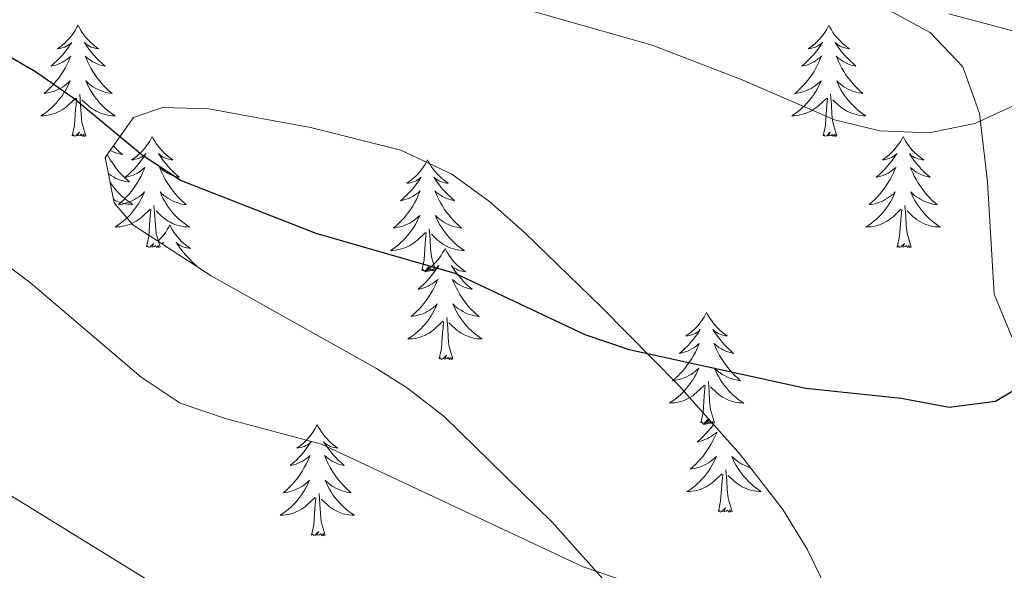
# Model space of a CAD drawing. Units: metres. Extents: x 630931 to 635442, y 4703823 to 4706878.
# Drawn here: x 633734 to 633840, y 4706120 to 4706179 of the extents above; entities that cross this region are included whole.
import ezdxf

# ---------------------------------------------------------------- set-up
doc = ezdxf.new("R2010")
doc.units = ezdxf.units.M
doc.header["$MEASUREMENT"] = 0
for name, color, linetype, lineweight in [('Level 21', 19, 'Continuous', 0), ('Level 35', 92, 'Continuous', 0), ('Level 36', 19, 'Continuous', 40), ('Level 4', 36, 'Continuous', 30), ('Level 5', 36, 'Continuous', 0), ('Level 59', 19, 'Continuous', 0)]:
    doc.layers.add(name, color=color, linetype=linetype, lineweight=lineweight)

msp = doc.modelspace()

# ---------------------------------------------------------------- linework, layer by layer
at = {"layer": 'Level 21', "color": 19, "linetype": 'Continuous', "lineweight": 0}
msp.add_polyline3d([(633833.92, 4706179.41, 706.93), (633846.93, 4706175.95, 705.56), (633852, 4706174.8, 705.3), (633856.5, 4706173.35, 705.28), (633860.32, 4706170.69, 705.05), (633865.63, 4706165.51, 704.85), (633871.01, 4706160.92, 704.65), (633875.02, 4706157.79, 704.51), (633882.72, 4706152.57, 704.28), (633900.41, 4706142.32, 704.11), (633924.44, 4706130.2, 703.94), (633935.58, 4706125.09, 703.89), (633972.17, 4706110.12, 703.43), (634004.94, 4706095.78, 703.12), (634041.06, 4706080.56, 703.2), (634052.14, 4706075.15, 703.25), (634058.18, 4706071.65, 703.22), (634062.19, 4706068.87, 703.2), (634067.38, 4706064.53, 703.17), (634072.73, 4706059.07, 703.17), (634077.8, 4706053.19, 703.21), (634085.06, 4706044.78, 703.26), (634089.85, 4706040.45, 703.26), (634096.92, 4706035.35, 703.34)], dxfattribs=at)
at = {"layer": 'Level 35', "color": 92, "linetype": 'Continuous', "lineweight": 0, "ltscale": 0.5}
for points in [[(633827.5, 4706179.81, 708.72), (633831.94, 4706177.43, 708.58), (633835.43, 4706173.74, 708.23), (633837.22, 4706168.74, 707.6), (633838.08, 4706161.42, 706.28), (633838.79, 4706149.37, 703.43), (633840.66, 4706144.88, 702.72), (633843.18, 4706141.71, 702.4), (633848.14, 4706140.54, 702.38), (633851.04, 4706144.81, 703.02), (633852.46, 4706148.22, 703.54), (633852.9, 4706153.14, 704.3), (633852.83, 4706158.18, 705.08), (633854.25, 4706161.58, 705.65), (633859.13, 4706163.6, 706.65), (633861.55, 4706162.82, 707.02), (633865.52, 4706159.88, 707.08), (633873.52, 4706153.79, 706.4), (633889.49, 4706143.45, 706.33), (633901.89, 4706135.01, 706.17), (633907.04, 4706132.26, 706.14), (633935.5, 4706120.58, 705.99), (633954.47, 4706114.11, 705.6)], [(633746.42, 4706156.78, 698.99), (633744.43, 4706159.17, 699.37), (633743.47, 4706164, 700.7), (633746.52, 4706168.3, 702.4), (633749.62, 4706169.39, 702.8), (633754.58, 4706169.23, 702.92), (633765.49, 4706167.22, 702.63), (633775.17, 4706164.79, 702.64), (633780.62, 4706162.22, 702.63), (633784.71, 4706159.27, 702.58), (633788.43, 4706155.97, 702.5), (633796.7, 4706147.97, 702.01), (633804.99, 4706139.57, 701.12), (633811.58, 4706132.13, 700.27), (633816.14, 4706126.28, 699.53), (633818.74, 4706122.04, 698.97), (633823.1, 4706113.11, 697.79), (633824.41, 4706109.13, 697.26), (633825.42, 4706104.27, 696.59), (633827.41, 4706098.42, 695.85), (633830.2, 4706094.36, 695.53), (633834.18, 4706091.04, 695.34), (633838.38, 4706089.3, 695.24), (633843.31, 4706089.51, 695.34)], [(633777.72, 4706059.03, 682.36), (633780.1, 4706062.41, 683.24), (633785.26, 4706066.48, 684.44), (633789.99, 4706067.94, 685.34), (633794.44, 4706069.93, 686.24), (633798.78, 4706074.48, 687.34), (633801.1, 4706078.83, 688.23), (633802.22, 4706082.48, 689.01), (633803.2, 4706087.24, 690.18), (633804.05, 4706094.73, 691.85), (633804.24, 4706099.65, 692.79), (633803.88, 4706104.55, 693.75), (633803.15, 4706107.95, 694.58), (633801.39, 4706112.48, 695.91), (633798.05, 4706117.51, 697.08), (633791.4, 4706124.92, 697.86), (633779.83, 4706136.25, 698.57), (633775.87, 4706139.3, 698.7), (633772.55, 4706141.38, 698.76), (633754.85, 4706151.33, 698.95), (633746.42, 4706156.78, 698.99)]]:
    msp.add_polyline3d(points, dxfattribs=at)
at = {"layer": 'Level 36', "color": 92, "linetype": 'Continuous', "lineweight": 0}
for points in [[(633740.56, 4706178.19), (633740.44, 4706177.98), (633740.29, 4706177.7), (633740.12, 4706177.43), (633739.94, 4706177.18), (633739.75, 4706176.93), (633739.54, 4706176.69), (633739.32, 4706176.47), (633739.09, 4706176.25), (633738.85, 4706176.05), (633738.6, 4706175.86), (633738.34, 4706175.68), (633738.54, 4706175.7), (633738.74, 4706175.74), (633738.94, 4706175.79), (633739.14, 4706175.86), (633739.32, 4706175.95), (633739.5, 4706176.05), (633739.68, 4706176.16), (633739.88, 4706176.35), (633739.84, 4706176.29), (633739.61, 4706175.94), (633739.37, 4706175.6), (633739.11, 4706175.28), (633738.85, 4706174.96), (633738.57, 4706174.66), (633738.27, 4706174.36), (633737.97, 4706174.08), (633737.66, 4706173.81), (633737.78, 4706173.83), (633738.03, 4706173.89), (633738.27, 4706173.96), (633738.51, 4706174.05), (633738.74, 4706174.15), (633738.96, 4706174.27), (633739.18, 4706174.4), (633739.38, 4706174.55), (633739.58, 4706174.71), (633739.77, 4706174.87), (633739.68, 4706174.65), (633739.52, 4706174.29), (633739.35, 4706173.94), (633739.17, 4706173.59), (633738.97, 4706173.25), (633738.76, 4706172.92), (633738.53, 4706172.6), (633738.29, 4706172.29), (633738.04, 4706171.98), (633737.77, 4706171.69), (633737.5, 4706171.41), (633737.21, 4706171.14), (633736.92, 4706170.88), (633737.11, 4706170.91), (633737.38, 4706170.95), (633737.64, 4706171.02), (633737.9, 4706171.1), (633738.16, 4706171.19), (633738.4, 4706171.3), (633738.64, 4706171.42), (633738.88, 4706171.56), (633739.1, 4706171.71), (633739.32, 4706171.87), (633739.52, 4706172.05), (633739.72, 4706172.24), (633739.58, 4706171.91)], [(633740.56, 4706178.19), (633740.67, 4706177.98), (633740.82, 4706177.7), (633740.99, 4706177.43), (633741.17, 4706177.18), (633741.37, 4706176.93), (633741.57, 4706176.69), (633741.79, 4706176.47), (633742.02, 4706176.25), (633742.26, 4706176.05), (633742.51, 4706175.86), (633742.77, 4706175.68), (633742.57, 4706175.7), (633742.37, 4706175.74), (633742.17, 4706175.79), (633741.98, 4706175.86), (633741.79, 4706175.95), (633741.61, 4706176.05), (633741.43, 4706176.16), (633741.23, 4706176.35), (633741.27, 4706176.29), (633741.5, 4706175.94), (633741.74, 4706175.6), (633742, 4706175.28), (633742.27, 4706174.96), (633742.55, 4706174.66), (633742.84, 4706174.36), (633743.14, 4706174.08), (633743.45, 4706173.81), (633743.33, 4706173.83), (633743.08, 4706173.89), (633742.84, 4706173.96), (633742.61, 4706174.05), (633742.38, 4706174.15), (633742.15, 4706174.27), (633741.94, 4706174.4), (633741.73, 4706174.55), (633741.53, 4706174.71), (633741.34, 4706174.87), (633741.43, 4706174.65), (633741.59, 4706174.29), (633741.76, 4706173.94), (633741.94, 4706173.59), (633742.14, 4706173.25), (633742.36, 4706172.92), (633742.58, 4706172.6), (633742.82, 4706172.29), (633743.07, 4706171.98), (633743.34, 4706171.69), (633743.61, 4706171.41), (633743.9, 4706171.14), (633744.2, 4706170.88), (633744, 4706170.91), (633743.73, 4706170.95), (633743.47, 4706171.02), (633743.21, 4706171.1), (633742.96, 4706171.19), (633742.71, 4706171.3), (633742.47, 4706171.42), (633742.23, 4706171.56), (633742.01, 4706171.71), (633741.79, 4706171.87), (633741.59, 4706172.05), (633741.39, 4706172.24), (633741.53, 4706171.91)], [(633821.06, 4706178.19), (633820.95, 4706177.97), (633820.8, 4706177.7), (633820.63, 4706177.43), (633820.45, 4706177.18), (633820.25, 4706176.93), (633820.04, 4706176.69), (633819.83, 4706176.47), (633819.6, 4706176.25), (633819.36, 4706176.05), (633819.1, 4706175.85), (633818.84, 4706175.68), (633819.04, 4706175.7), (633819.25, 4706175.74), (633819.45, 4706175.79), (633819.64, 4706175.86), (633819.83, 4706175.95), (633820.01, 4706176.05), (633820.18, 4706176.16), (633820.39, 4706176.35), (633820.35, 4706176.28), (633820.12, 4706175.94), (633819.88, 4706175.6), (633819.62, 4706175.28), (633819.35, 4706174.96), (633819.07, 4706174.66), (633818.78, 4706174.36), (633818.48, 4706174.08), (633818.16, 4706173.81), (633818.29, 4706173.83), (633818.53, 4706173.89), (633818.78, 4706173.96), (633819.01, 4706174.05), (633819.24, 4706174.15), (633819.47, 4706174.27), (633819.68, 4706174.4), (633819.89, 4706174.55), (633820.09, 4706174.7), (633820.27, 4706174.87), (633820.18, 4706174.65), (633820.03, 4706174.29), (633819.86, 4706173.94), (633819.67, 4706173.59), (633819.47, 4706173.25), (633819.26, 4706172.92), (633819.03, 4706172.6), (633818.79, 4706172.29), (633818.54, 4706171.98), (633818.28, 4706171.69), (633818, 4706171.41), (633817.72, 4706171.14), (633817.42, 4706170.88), (633817.62, 4706170.91), (633817.88, 4706170.95), (633818.15, 4706171.02), (633818.4, 4706171.09), (633818.66, 4706171.19), (633818.91, 4706171.3), (633819.15, 4706171.42), (633819.38, 4706171.56), (633819.61, 4706171.71), (633819.82, 4706171.87), (633820.03, 4706172.05), (633820.22, 4706172.24), (633820.08, 4706171.91)], [(633821.06, 4706178.19), (633821.17, 4706177.97), (633821.33, 4706177.7), (633821.5, 4706177.43), (633821.68, 4706177.18), (633821.87, 4706176.93), (633822.08, 4706176.69), (633822.3, 4706176.47), (633822.53, 4706176.25), (633822.77, 4706176.05), (633823.02, 4706175.85), (633823.28, 4706175.68), (633823.08, 4706175.7), (633822.88, 4706175.74), (633822.68, 4706175.79), (633822.48, 4706175.86), (633822.29, 4706175.95), (633822.11, 4706176.05), (633821.94, 4706176.16), (633821.73, 4706176.35), (633821.78, 4706176.28), (633822, 4706175.94), (633822.25, 4706175.6), (633822.5, 4706175.28), (633822.77, 4706174.96), (633823.05, 4706174.66), (633823.34, 4706174.36), (633823.65, 4706174.08), (633823.96, 4706173.81), (633823.84, 4706173.83), (633823.59, 4706173.89), (633823.35, 4706173.96), (633823.11, 4706174.05), (633822.88, 4706174.15), (633822.66, 4706174.27), (633822.44, 4706174.4), (633822.24, 4706174.55), (633822.04, 4706174.7), (633821.85, 4706174.87), (633821.94, 4706174.65), (633822.1, 4706174.29), (633822.27, 4706173.94), (633822.45, 4706173.59), (633822.65, 4706173.25), (633822.86, 4706172.92), (633823.09, 4706172.6), (633823.33, 4706172.29), (633823.58, 4706171.98), (633823.84, 4706171.69), (633824.12, 4706171.41), (633824.4, 4706171.14), (633824.7, 4706170.88), (633824.51, 4706170.91), (633824.24, 4706170.95), (633823.98, 4706171.02), (633823.72, 4706171.09), (633823.46, 4706171.19), (633823.21, 4706171.3), (633822.97, 4706171.42), (633822.74, 4706171.56), (633822.51, 4706171.71), (633822.3, 4706171.87), (633822.09, 4706172.05), (633821.9, 4706172.24), (633822.04, 4706171.91)], [(633739.58, 4706171.91), (633739.42, 4706171.59), (633739.26, 4706171.27), (633739.07, 4706170.97), (633738.88, 4706170.67), (633738.66, 4706170.39), (633738.44, 4706170.11), (633738.21, 4706169.84), (633737.96, 4706169.58), (633737.7, 4706169.34), (633737.43, 4706169.1), (633737.16, 4706168.88), (633736.87, 4706168.67), (633736.58, 4706168.48), (633736.84, 4706168.49), (633737.1, 4706168.51), (633737.37, 4706168.55), (633737.62, 4706168.61), (633737.88, 4706168.68), (633738.13, 4706168.77), (633738.37, 4706168.87), (633738.61, 4706168.99), (633738.84, 4706169.12), (633739.06, 4706169.27), (633739.28, 4706169.42), (633739.48, 4706169.59), (633740.33, 4706170.39)], [(633741.53, 4706171.91), (633741.69, 4706171.59), (633741.86, 4706171.27), (633742.04, 4706170.97), (633742.24, 4706170.67), (633742.45, 4706170.39), (633742.67, 4706170.11), (633742.9, 4706169.84), (633743.15, 4706169.58), (633743.41, 4706169.34), (633743.68, 4706169.1), (633743.96, 4706168.88), (633744.25, 4706168.67), (633744.54, 4706168.48), (633744.27, 4706168.49), (633744.01, 4706168.51), (633743.75, 4706168.55), (633743.49, 4706168.61), (633743.23, 4706168.68), (633742.98, 4706168.77), (633742.74, 4706168.87), (633742.5, 4706168.99), (633742.27, 4706169.12), (633742.05, 4706169.27), (633741.84, 4706169.42), (633741.63, 4706169.59), (633740.97, 4706170.21)], [(633820.08, 4706171.91), (633819.93, 4706171.59), (633819.76, 4706171.27), (633819.58, 4706170.97), (633819.38, 4706170.67), (633819.17, 4706170.38), (633818.95, 4706170.11), (633818.71, 4706169.84), (633818.47, 4706169.58), (633818.21, 4706169.33), (633817.94, 4706169.1), (633817.66, 4706168.88), (633817.37, 4706168.67), (633817.08, 4706168.48), (633817.35, 4706168.49), (633817.61, 4706168.51), (633817.87, 4706168.55), (633818.13, 4706168.61), (633818.38, 4706168.68), (633818.64, 4706168.77), (633818.88, 4706168.87), (633819.12, 4706168.99), (633819.35, 4706169.12), (633819.57, 4706169.27), (633819.78, 4706169.42), (633819.98, 4706169.59), (633820.83, 4706170.39)], [(633822.04, 4706171.91), (633822.19, 4706171.59), (633822.36, 4706171.27), (633822.54, 4706170.97), (633822.74, 4706170.67), (633822.95, 4706170.38), (633823.18, 4706170.11), (633823.41, 4706169.84), (633823.66, 4706169.58), (633823.91, 4706169.33), (633824.18, 4706169.1), (633824.46, 4706168.88), (633824.75, 4706168.67), (633825.04, 4706168.48), (633824.78, 4706168.49), (633824.51, 4706168.51), (633824.25, 4706168.55), (633823.99, 4706168.61), (633823.74, 4706168.68), (633823.49, 4706168.77), (633823.24, 4706168.87), (633823, 4706168.99), (633822.78, 4706169.12), (633822.55, 4706169.27), (633822.34, 4706169.42), (633822.14, 4706169.59), (633821.48, 4706170.21)], [(633739.94, 4706166.34), (633740.18, 4706167.46), (633740.3, 4706169.2), (633740.34, 4706169.64), (633740.41, 4706170.36)], [(633741.41, 4706166.34), (633740.98, 4706167.78), (633740.89, 4706168.69), (633740.84, 4706169.64), (633740.74, 4706170.8)], [(633820.44, 4706166.34), (633820.69, 4706167.46), (633820.8, 4706169.2), (633820.85, 4706169.64), (633820.91, 4706170.36)], [(633821.91, 4706166.34), (633821.48, 4706167.78), (633821.39, 4706168.69), (633821.35, 4706169.64), (633821.24, 4706170.8)], [(633741.41, 4706166.34), (633741.23, 4706166.28), (633741.21, 4706166.51), (633741.02, 4706166.29), (633740.9, 4706166.5), (633740.78, 4706166.39), (633740.51, 4706166.33), (633740.71, 4706166.73), (633740.32, 4706166.35), (633740.14, 4706166.29), (633740.09, 4706166.45), (633739.94, 4706166.34)], [(633821.91, 4706166.34), (633821.74, 4706166.27), (633821.72, 4706166.51), (633821.53, 4706166.29), (633821.41, 4706166.49), (633821.29, 4706166.39), (633821.02, 4706166.33), (633821.21, 4706166.73), (633820.83, 4706166.35), (633820.64, 4706166.29), (633820.6, 4706166.45), (633820.44, 4706166.34)], [(633748.52, 4706166.28), (633748.4, 4706166.06), (633748.25, 4706165.78), (633748.08, 4706165.52), (633747.9, 4706165.26), (633747.71, 4706165.01), (633747.5, 4706164.77), (633747.28, 4706164.55), (633747.05, 4706164.33), (633746.81, 4706164.13), (633746.56, 4706163.94), (633746.3, 4706163.76), (633746.5, 4706163.78), (633746.7, 4706163.82), (633746.9, 4706163.87), (633747.1, 4706163.94), (633747.28, 4706164.03), (633747.46, 4706164.13), (633747.64, 4706164.24), (633747.84, 4706164.43), (633747.8, 4706164.37), (633747.57, 4706164.02), (633747.33, 4706163.69), (633747.07, 4706163.36), (633746.81, 4706163.04), (633746.53, 4706162.74), (633746.23, 4706162.44), (633745.93, 4706162.16), (633745.62, 4706161.89), (633745.74, 4706161.91), (633745.99, 4706161.97), (633746.23, 4706162.04), (633746.47, 4706162.13), (633746.7, 4706162.23), (633746.92, 4706162.35), (633747.14, 4706162.48), (633747.34, 4706162.63), (633747.54, 4706162.79), (633747.73, 4706162.96), (633747.64, 4706162.73), (633747.48, 4706162.37), (633747.31, 4706162.02), (633747.13, 4706161.67), (633746.93, 4706161.33), (633746.72, 4706161), (633746.49, 4706160.68), (633746.25, 4706160.37), (633746, 4706160.06), (633745.73, 4706159.77), (633745.46, 4706159.49), (633745.17, 4706159.22), (633744.88, 4706158.96), (633745.07, 4706158.99), (633745.34, 4706159.03), (633745.6, 4706159.1), (633745.86, 4706159.18), (633746.12, 4706159.27), (633746.36, 4706159.38), (633746.6, 4706159.5), (633746.84, 4706159.64), (633747.06, 4706159.79), (633747.28, 4706159.95), (633747.48, 4706160.13), (633747.68, 4706160.32), (633747.54, 4706159.99)], [(633748.52, 4706166.28), (633748.63, 4706166.06), (633748.78, 4706165.78), (633748.95, 4706165.52), (633749.13, 4706165.26), (633749.33, 4706165.01), (633749.53, 4706164.77), (633749.75, 4706164.55), (633749.98, 4706164.33), (633750.22, 4706164.13), (633750.47, 4706163.94), (633750.73, 4706163.76), (633750.53, 4706163.78), (633750.33, 4706163.82), (633750.13, 4706163.87), (633749.94, 4706163.94), (633749.75, 4706164.03), (633749.57, 4706164.13), (633749.39, 4706164.24), (633749.19, 4706164.43), (633749.23, 4706164.37), (633749.46, 4706164.02), (633749.7, 4706163.69), (633749.96, 4706163.36), (633750.23, 4706163.04), (633750.51, 4706162.74), (633750.8, 4706162.44), (633751.1, 4706162.16), (633751.41, 4706161.89), (633751.29, 4706161.91), (633751.04, 4706161.97), (633750.8, 4706162.04), (633750.57, 4706162.13), (633750.34, 4706162.23), (633750.11, 4706162.35), (633749.9, 4706162.48), (633749.69, 4706162.63), (633749.49, 4706162.79), (633749.3, 4706162.96), (633749.39, 4706162.73), (633749.55, 4706162.37), (633749.72, 4706162.02), (633749.9, 4706161.67), (633750.1, 4706161.33), (633750.32, 4706161), (633750.54, 4706160.68), (633750.78, 4706160.37), (633751.03, 4706160.06), (633751.3, 4706159.77), (633751.57, 4706159.49), (633751.86, 4706159.22), (633752.16, 4706158.96), (633751.96, 4706158.99), (633751.69, 4706159.03), (633751.43, 4706159.1), (633751.17, 4706159.18), (633750.92, 4706159.27), (633750.67, 4706159.38), (633750.43, 4706159.5), (633750.19, 4706159.64), (633749.97, 4706159.79), (633749.75, 4706159.95), (633749.55, 4706160.13), (633749.35, 4706160.32), (633749.49, 4706159.99)], [(633829.02, 4706166.27), (633828.91, 4706166.06), (633828.76, 4706165.78), (633828.59, 4706165.51), (633828.4, 4706165.26), (633828.21, 4706165.01), (633828, 4706164.77), (633827.78, 4706164.55), (633827.56, 4706164.33), (633827.32, 4706164.13), (633827.06, 4706163.94), (633826.8, 4706163.76), (633827, 4706163.78), (633827.21, 4706163.82), (633827.4, 4706163.87), (633827.6, 4706163.94), (633827.79, 4706164.03), (633827.97, 4706164.13), (633828.14, 4706164.24), (633828.35, 4706164.43), (633828.31, 4706164.37), (633828.08, 4706164.02), (633827.84, 4706163.68), (633827.58, 4706163.36), (633827.31, 4706163.04), (633827.03, 4706162.74), (633826.74, 4706162.44), (633826.44, 4706162.16), (633826.12, 4706161.89), (633826.25, 4706161.91), (633826.49, 4706161.97), (633826.74, 4706162.04), (633826.97, 4706162.13), (633827.2, 4706162.23), (633827.42, 4706162.35), (633827.64, 4706162.48), (633827.85, 4706162.63), (633828.04, 4706162.79), (633828.23, 4706162.95), (633828.14, 4706162.73), (633827.99, 4706162.37), (633827.82, 4706162.02), (633827.63, 4706161.67), (633827.43, 4706161.33), (633827.22, 4706161), (633826.99, 4706160.68), (633826.75, 4706160.37), (633826.5, 4706160.06), (633826.24, 4706159.77), (633825.96, 4706159.49), (633825.68, 4706159.22), (633825.38, 4706158.96), (633825.58, 4706158.99), (633825.84, 4706159.03), (633826.11, 4706159.1), (633826.36, 4706159.18), (633826.62, 4706159.27), (633826.87, 4706159.38), (633827.11, 4706159.5), (633827.34, 4706159.64), (633827.57, 4706159.79), (633827.78, 4706159.95), (633827.99, 4706160.13), (633828.18, 4706160.32), (633828.04, 4706159.99)], [(633829.02, 4706166.27), (633829.13, 4706166.06), (633829.29, 4706165.78), (633829.46, 4706165.51), (633829.64, 4706165.26), (633829.83, 4706165.01), (633830.04, 4706164.77), (633830.26, 4706164.55), (633830.49, 4706164.33), (633830.73, 4706164.13), (633830.98, 4706163.94), (633831.24, 4706163.76), (633831.04, 4706163.78), (633830.84, 4706163.82), (633830.64, 4706163.87), (633830.44, 4706163.94), (633830.25, 4706164.03), (633830.07, 4706164.13), (633829.9, 4706164.24), (633829.69, 4706164.43), (633829.73, 4706164.37), (633829.96, 4706164.02), (633830.21, 4706163.68), (633830.46, 4706163.36), (633830.73, 4706163.04), (633831.01, 4706162.74), (633831.3, 4706162.44), (633831.61, 4706162.16), (633831.92, 4706161.89), (633831.8, 4706161.91), (633831.55, 4706161.97), (633831.31, 4706162.04), (633831.07, 4706162.13), (633830.84, 4706162.23), (633830.62, 4706162.35), (633830.4, 4706162.48), (633830.19, 4706162.63), (633830, 4706162.79), (633829.81, 4706162.95), (633829.9, 4706162.73), (633830.05, 4706162.37), (633830.22, 4706162.02), (633830.41, 4706161.67), (633830.61, 4706161.33), (633830.82, 4706161), (633831.05, 4706160.68), (633831.29, 4706160.37), (633831.54, 4706160.06), (633831.8, 4706159.77), (633832.08, 4706159.49), (633832.36, 4706159.22), (633832.66, 4706158.96), (633832.47, 4706158.99), (633832.2, 4706159.03), (633831.94, 4706159.1), (633831.68, 4706159.18), (633831.42, 4706159.27), (633831.17, 4706159.38), (633830.93, 4706159.5), (633830.7, 4706159.64), (633830.47, 4706159.79), (633830.26, 4706159.95), (633830.05, 4706160.13), (633829.86, 4706160.32), (633830, 4706159.99)], [(633744.35, 4706165.25), (633744.43, 4706165.16), (633744.72, 4706164.87), (633745.02, 4706164.59), (633745.33, 4706164.32), (633745.21, 4706164.34), (633744.96, 4706164.4), (633744.72, 4706164.47), (633744.49, 4706164.56), (633744.26, 4706164.66), (633744.03, 4706164.78), (633744.02, 4706164.78)], [(633743.7, 4706164.33), (633743.82, 4706164.1), (633744.02, 4706163.76), (633744.24, 4706163.43), (633744.46, 4706163.11), (633744.7, 4706162.79), (633744.95, 4706162.49), (633745.22, 4706162.2), (633745.49, 4706161.92), (633745.78, 4706161.65), (633746.08, 4706161.39), (633745.88, 4706161.41), (633745.61, 4706161.46), (633745.35, 4706161.52), (633745.09, 4706161.6), (633744.84, 4706161.7), (633744.59, 4706161.81), (633744.35, 4706161.93), (633744.11, 4706162.07), (633743.89, 4706162.22), (633743.81, 4706162.27)], [(633778.03, 4706163.77), (633777.92, 4706163.55), (633777.76, 4706163.27), (633777.6, 4706163.01), (633777.42, 4706162.75), (633777.22, 4706162.5), (633777.01, 4706162.27), (633776.8, 4706162.04), (633776.56, 4706161.82), (633776.32, 4706161.62), (633776.07, 4706161.43), (633775.81, 4706161.25), (633776.01, 4706161.27), (633776.22, 4706161.31), (633776.42, 4706161.37), (633776.61, 4706161.44), (633776.8, 4706161.52), (633776.98, 4706161.62), (633777.15, 4706161.73), (633777.36, 4706161.92), (633777.32, 4706161.86), (633777.09, 4706161.51), (633776.84, 4706161.18), (633776.59, 4706160.85), (633776.32, 4706160.53), (633776.04, 4706160.23), (633775.75, 4706159.94), (633775.45, 4706159.65), (633775.13, 4706159.38), (633775.26, 4706159.41), (633775.5, 4706159.46), (633775.74, 4706159.54), (633775.98, 4706159.62), (633776.21, 4706159.73), (633776.44, 4706159.85), (633776.65, 4706159.98), (633776.86, 4706160.12), (633777.06, 4706160.28), (633777.24, 4706160.45), (633777.15, 4706160.23), (633777, 4706159.87), (633776.83, 4706159.51), (633776.64, 4706159.16), (633776.44, 4706158.82), (633776.23, 4706158.49), (633776, 4706158.17), (633775.76, 4706157.86), (633775.51, 4706157.56), (633775.25, 4706157.26), (633774.97, 4706156.98), (633774.69, 4706156.71), (633774.39, 4706156.45), (633774.59, 4706156.48), (633774.85, 4706156.53), (633775.12, 4706156.59), (633775.38, 4706156.67), (633775.63, 4706156.76), (633775.88, 4706156.87), (633776.12, 4706156.99), (633776.35, 4706157.13), (633776.58, 4706157.28), (633776.79, 4706157.45), (633777, 4706157.62), (633777.2, 4706157.81), (633777.05, 4706157.48)], [(633778.03, 4706163.77), (633778.14, 4706163.55), (633778.3, 4706163.27), (633778.46, 4706163.01), (633778.65, 4706162.75), (633778.84, 4706162.5), (633779.05, 4706162.27), (633779.27, 4706162.04), (633779.5, 4706161.82), (633779.74, 4706161.62), (633779.99, 4706161.43), (633780.25, 4706161.25), (633780.05, 4706161.27), (633779.85, 4706161.31), (633779.65, 4706161.37), (633779.45, 4706161.44), (633779.26, 4706161.52), (633779.08, 4706161.62), (633778.91, 4706161.73), (633778.7, 4706161.92), (633778.74, 4706161.86), (633778.97, 4706161.51), (633779.22, 4706161.18), (633779.47, 4706160.85), (633779.74, 4706160.53), (633780.02, 4706160.23), (633780.31, 4706159.94), (633780.62, 4706159.65), (633780.93, 4706159.38), (633780.8, 4706159.41), (633780.56, 4706159.46), (633780.32, 4706159.54), (633780.08, 4706159.62), (633779.85, 4706159.73), (633779.63, 4706159.85), (633779.41, 4706159.98), (633779.2, 4706160.12), (633779.01, 4706160.28), (633778.82, 4706160.45), (633778.91, 4706160.23), (633779.06, 4706159.87), (633779.24, 4706159.51), (633779.42, 4706159.16), (633779.62, 4706158.82), (633779.83, 4706158.49), (633780.06, 4706158.17), (633780.3, 4706157.86), (633780.55, 4706157.56), (633780.81, 4706157.26), (633781.09, 4706156.98), (633781.38, 4706156.71), (633781.67, 4706156.45), (633781.48, 4706156.48), (633781.21, 4706156.53), (633780.95, 4706156.59), (633780.69, 4706156.67), (633780.43, 4706156.76), (633780.18, 4706156.87), (633779.94, 4706156.99), (633779.71, 4706157.13), (633779.48, 4706157.28), (633779.27, 4706157.45), (633779.06, 4706157.62), (633778.87, 4706157.81), (633779.01, 4706157.48)], [(633744, 4706161.36), (633744.12, 4706161.18), (633744.33, 4706160.89), (633744.55, 4706160.61), (633744.78, 4706160.35), (633745.03, 4706160.09), (633745.29, 4706159.84), (633745.56, 4706159.61), (633745.84, 4706159.39), (633746.13, 4706159.18), (633746.42, 4706158.99), (633746.15, 4706159), (633745.89, 4706159.02), (633745.63, 4706159.06), (633745.37, 4706159.12), (633745.11, 4706159.19), (633744.86, 4706159.28), (633744.62, 4706159.38), (633744.38, 4706159.5), (633744.36, 4706159.51)], [(633747.54, 4706159.99), (633747.38, 4706159.67), (633747.22, 4706159.36), (633747.03, 4706159.05), (633746.84, 4706158.75), (633746.62, 4706158.47), (633746.4, 4706158.19), (633746.17, 4706157.92), (633745.92, 4706157.66), (633745.66, 4706157.42), (633745.39, 4706157.18), (633745.12, 4706156.96), (633744.83, 4706156.75), (633744.54, 4706156.56), (633744.8, 4706156.57), (633745.06, 4706156.59), (633745.33, 4706156.64), (633745.58, 4706156.69), (633745.84, 4706156.77), (633746.09, 4706156.85), (633746.33, 4706156.95), (633746.57, 4706157.07), (633746.8, 4706157.2), (633747.02, 4706157.35), (633747.24, 4706157.51), (633747.44, 4706157.67), (633748.29, 4706158.47)], [(633749.49, 4706159.99), (633749.65, 4706159.67), (633749.82, 4706159.36), (633750, 4706159.05), (633750.2, 4706158.75), (633750.41, 4706158.47), (633750.63, 4706158.19), (633750.86, 4706157.92), (633751.11, 4706157.66), (633751.37, 4706157.42), (633751.64, 4706157.18), (633751.92, 4706156.96), (633752.21, 4706156.75), (633752.5, 4706156.56), (633752.23, 4706156.57), (633751.97, 4706156.59), (633751.71, 4706156.64), (633751.45, 4706156.69), (633751.19, 4706156.77), (633750.94, 4706156.85), (633750.7, 4706156.95), (633750.46, 4706157.07), (633750.23, 4706157.2), (633750.01, 4706157.35), (633749.8, 4706157.51), (633749.59, 4706157.67), (633748.93, 4706158.29)], [(633828.04, 4706159.99), (633827.89, 4706159.67), (633827.72, 4706159.35), (633827.54, 4706159.05), (633827.34, 4706158.75), (633827.13, 4706158.47), (633826.91, 4706158.19), (633826.67, 4706157.92), (633826.43, 4706157.66), (633826.17, 4706157.42), (633825.9, 4706157.18), (633825.62, 4706156.96), (633825.33, 4706156.75), (633825.04, 4706156.56), (633825.31, 4706156.57), (633825.57, 4706156.59), (633825.83, 4706156.63), (633826.09, 4706156.69), (633826.34, 4706156.76), (633826.6, 4706156.85), (633826.84, 4706156.95), (633827.08, 4706157.07), (633827.31, 4706157.2), (633827.53, 4706157.35), (633827.74, 4706157.5), (633827.94, 4706157.67), (633828.79, 4706158.47)], [(633830, 4706159.99), (633830.15, 4706159.67), (633830.32, 4706159.35), (633830.5, 4706159.05), (633830.7, 4706158.75), (633830.91, 4706158.47), (633831.14, 4706158.19), (633831.37, 4706157.92), (633831.62, 4706157.66), (633831.87, 4706157.42), (633832.14, 4706157.18), (633832.42, 4706156.96), (633832.71, 4706156.75), (633833, 4706156.56), (633832.74, 4706156.57), (633832.47, 4706156.59), (633832.21, 4706156.63), (633831.95, 4706156.69), (633831.7, 4706156.76), (633831.45, 4706156.85), (633831.2, 4706156.95), (633830.96, 4706157.07), (633830.74, 4706157.2), (633830.51, 4706157.35), (633830.3, 4706157.5), (633830.1, 4706157.67), (633829.44, 4706158.29)], [(633747.9, 4706154.43), (633748.14, 4706155.54), (633748.26, 4706157.29), (633748.3, 4706157.72), (633748.37, 4706158.44)], [(633749.37, 4706154.43), (633748.94, 4706155.87), (633748.85, 4706156.77), (633748.8, 4706157.72), (633748.7, 4706158.88)], [(633828.4, 4706154.42), (633828.65, 4706155.54), (633828.76, 4706157.28), (633828.81, 4706157.72), (633828.87, 4706158.44)], [(633829.87, 4706154.42), (633829.44, 4706155.86), (633829.35, 4706156.77), (633829.31, 4706157.72), (633829.2, 4706158.88)], [(633777.05, 4706157.48), (633776.9, 4706157.16), (633776.73, 4706156.85), (633776.55, 4706156.54), (633776.35, 4706156.25), (633776.14, 4706155.96), (633775.92, 4706155.68), (633775.68, 4706155.41), (633775.44, 4706155.15), (633775.18, 4706154.91), (633774.91, 4706154.67), (633774.63, 4706154.45), (633774.34, 4706154.24), (633774.05, 4706154.05), (633774.32, 4706154.06), (633774.58, 4706154.09), (633774.84, 4706154.13), (633775.1, 4706154.19), (633775.36, 4706154.26), (633775.6, 4706154.34), (633775.85, 4706154.45), (633776.09, 4706154.56), (633776.32, 4706154.69), (633776.54, 4706154.84), (633776.75, 4706155), (633776.96, 4706155.17), (633777.8, 4706155.97)], [(633779.01, 4706157.48), (633779.16, 4706157.16), (633779.33, 4706156.85), (633779.52, 4706156.54), (633779.71, 4706156.25), (633779.92, 4706155.96), (633780.14, 4706155.68), (633780.38, 4706155.41), (633780.63, 4706155.15), (633780.88, 4706154.91), (633781.15, 4706154.67), (633781.43, 4706154.45), (633781.72, 4706154.24), (633782.01, 4706154.05), (633781.75, 4706154.06), (633781.48, 4706154.09), (633781.22, 4706154.13), (633780.96, 4706154.19), (633780.71, 4706154.26), (633780.46, 4706154.34), (633780.21, 4706154.45), (633779.98, 4706154.56), (633779.74, 4706154.69), (633779.52, 4706154.84), (633779.31, 4706155), (633779.11, 4706155.17), (633778.45, 4706155.79)], [(633750.4, 4706156.78), (633750.28, 4706156.56), (633750.13, 4706156.29), (633749.96, 4706156.02), (633749.78, 4706155.77), (633749.59, 4706155.52), (633749.38, 4706155.28), (633749.16, 4706155.05), (633749.13, 4706155.03)], [(633750.4, 4706156.78), (633750.51, 4706156.56), (633750.66, 4706156.29), (633750.83, 4706156.02), (633751.01, 4706155.77), (633751.21, 4706155.52), (633751.41, 4706155.28), (633751.63, 4706155.05), (633751.86, 4706154.84), (633752.1, 4706154.63), (633752.35, 4706154.44), (633752.61, 4706154.27), (633752.41, 4706154.29), (633752.21, 4706154.33), (633752.01, 4706154.38), (633751.82, 4706154.45), (633751.63, 4706154.54), (633751.45, 4706154.63), (633751.27, 4706154.75), (633751.07, 4706154.94), (633751.11, 4706154.87), (633751.34, 4706154.53), (633751.58, 4706154.19), (633751.84, 4706153.87), (633752.11, 4706153.55), (633752.39, 4706153.25), (633752.68, 4706152.95), (633752.98, 4706152.67), (633753.29, 4706152.4), (633753.17, 4706152.42), (633753.16, 4706152.42)], [(633778.88, 4706151.92), (633778.45, 4706153.36), (633778.36, 4706154.26), (633778.32, 4706155.21), (633778.21, 4706156.37)], [(633777.41, 4706151.92), (633777.66, 4706153.03), (633777.77, 4706154.78), (633777.82, 4706155.21), (633777.88, 4706155.93)], [(633749.37, 4706154.43), (633749.19, 4706154.36), (633749.17, 4706154.6), (633748.98, 4706154.37), (633748.86, 4706154.58), (633748.74, 4706154.47), (633748.47, 4706154.41), (633748.67, 4706154.81), (633748.28, 4706154.43), (633748.1, 4706154.37), (633748.05, 4706154.54), (633747.9, 4706154.43)], [(633749.54, 4706154.76), (633749.72, 4706154.94), (633749.68, 4706154.87), (633749.59, 4706154.73)], [(633779.91, 4706154.27), (633779.8, 4706154.06), (633779.64, 4706153.78), (633779.48, 4706153.51), (633779.3, 4706153.26), (633779.1, 4706153.01), (633778.89, 4706152.77), (633778.68, 4706152.55), (633778.44, 4706152.33), (633778.2, 4706152.13), (633777.95, 4706151.94), (633777.69, 4706151.76), (633777.89, 4706151.78), (633778.1, 4706151.82), (633778.3, 4706151.87), (633778.49, 4706151.94), (633778.68, 4706152.03), (633778.86, 4706152.13), (633779.03, 4706152.24), (633779.24, 4706152.43), (633779.2, 4706152.37), (633778.97, 4706152.02), (633778.72, 4706151.68), (633778.47, 4706151.36), (633778.2, 4706151.04), (633777.92, 4706150.74), (633777.63, 4706150.44), (633777.33, 4706150.16), (633777.01, 4706149.89), (633777.14, 4706149.91), (633777.38, 4706149.97), (633777.62, 4706150.04), (633777.86, 4706150.13), (633778.09, 4706150.23), (633778.32, 4706150.35), (633778.53, 4706150.48), (633778.74, 4706150.63), (633778.94, 4706150.79), (633779.12, 4706150.95), (633779.03, 4706150.73), (633778.88, 4706150.37), (633778.71, 4706150.02), (633778.52, 4706149.67), (633778.32, 4706149.33), (633778.11, 4706149), (633777.88, 4706148.68), (633777.64, 4706148.37), (633777.39, 4706148.06), (633777.13, 4706147.77), (633776.85, 4706147.49), (633776.57, 4706147.22), (633776.27, 4706146.96), (633776.47, 4706146.99), (633776.73, 4706147.03), (633777, 4706147.1), (633777.26, 4706147.18), (633777.51, 4706147.27), (633777.76, 4706147.38), (633778, 4706147.5), (633778.23, 4706147.64), (633778.46, 4706147.79), (633778.67, 4706147.95), (633778.88, 4706148.13), (633779.08, 4706148.32), (633778.93, 4706147.99)], [(633779.91, 4706154.27), (633780.02, 4706154.06), (633780.18, 4706153.78), (633780.34, 4706153.51), (633780.53, 4706153.26), (633780.72, 4706153.01), (633780.93, 4706152.77), (633781.15, 4706152.55), (633781.38, 4706152.33), (633781.62, 4706152.13), (633781.87, 4706151.94), (633782.13, 4706151.76), (633781.93, 4706151.78), (633781.73, 4706151.82), (633781.53, 4706151.87), (633781.33, 4706151.94), (633781.14, 4706152.03), (633780.96, 4706152.13), (633780.79, 4706152.24), (633780.58, 4706152.43), (633780.62, 4706152.37), (633780.85, 4706152.02), (633781.1, 4706151.68), (633781.35, 4706151.36), (633781.62, 4706151.04), (633781.9, 4706150.74), (633782.19, 4706150.44), (633782.5, 4706150.16), (633782.81, 4706149.89), (633782.68, 4706149.91), (633782.44, 4706149.97), (633782.2, 4706150.04), (633781.96, 4706150.13), (633781.73, 4706150.23), (633781.51, 4706150.35), (633781.29, 4706150.48), (633781.08, 4706150.63), (633780.89, 4706150.79), (633780.7, 4706150.95), (633780.79, 4706150.73), (633780.94, 4706150.37), (633781.12, 4706150.02), (633781.3, 4706149.67), (633781.5, 4706149.33), (633781.71, 4706149), (633781.94, 4706148.68), (633782.18, 4706148.37), (633782.43, 4706148.06), (633782.69, 4706147.77), (633782.97, 4706147.49), (633783.26, 4706147.22), (633783.55, 4706146.96), (633783.36, 4706146.99), (633783.09, 4706147.03), (633782.83, 4706147.1), (633782.57, 4706147.18), (633782.31, 4706147.27), (633782.06, 4706147.38), (633781.82, 4706147.5), (633781.59, 4706147.64), (633781.36, 4706147.79), (633781.15, 4706147.95), (633780.94, 4706148.13), (633780.75, 4706148.32), (633780.89, 4706147.99)], [(633829.87, 4706154.42), (633829.7, 4706154.36), (633829.68, 4706154.59), (633829.49, 4706154.37), (633829.37, 4706154.58), (633829.25, 4706154.47), (633828.98, 4706154.41), (633829.17, 4706154.81), (633828.79, 4706154.43), (633828.6, 4706154.37), (633828.56, 4706154.53), (633828.4, 4706154.42)], [(633778.88, 4706151.92), (633778.71, 4706151.85), (633778.69, 4706152.09), (633778.5, 4706151.87), (633778.38, 4706152.07), (633778.26, 4706151.96), (633777.99, 4706151.91), (633778.18, 4706152.3), (633777.8, 4706151.92), (633777.61, 4706151.87), (633777.57, 4706152.03), (633777.41, 4706151.92)], [(633778.93, 4706147.99), (633778.78, 4706147.67), (633778.61, 4706147.35), (633778.43, 4706147.05), (633778.23, 4706146.75), (633778.02, 4706146.47), (633777.8, 4706146.19), (633777.56, 4706145.92), (633777.32, 4706145.66), (633777.06, 4706145.42), (633776.79, 4706145.18), (633776.51, 4706144.96), (633776.22, 4706144.75), (633775.93, 4706144.56), (633776.2, 4706144.57), (633776.46, 4706144.59), (633776.72, 4706144.63), (633776.98, 4706144.69), (633777.24, 4706144.76), (633777.48, 4706144.85), (633777.73, 4706144.95), (633777.97, 4706145.07), (633778.2, 4706145.2), (633778.42, 4706145.35), (633778.63, 4706145.5), (633778.84, 4706145.67), (633779.68, 4706146.47)], [(633780.89, 4706147.99), (633781.04, 4706147.67), (633781.21, 4706147.35), (633781.4, 4706147.05), (633781.59, 4706146.75), (633781.8, 4706146.47), (633782.02, 4706146.19), (633782.26, 4706145.92), (633782.51, 4706145.66), (633782.76, 4706145.42), (633783.03, 4706145.18), (633783.31, 4706144.96), (633783.6, 4706144.75), (633783.89, 4706144.56), (633783.63, 4706144.57), (633783.36, 4706144.59), (633783.1, 4706144.63), (633782.84, 4706144.69), (633782.59, 4706144.76), (633782.34, 4706144.85), (633782.09, 4706144.95), (633781.86, 4706145.07), (633781.62, 4706145.2), (633781.4, 4706145.35), (633781.19, 4706145.5), (633780.99, 4706145.67), (633780.33, 4706146.29)], [(633780.76, 4706142.42), (633780.33, 4706143.86), (633780.24, 4706144.77), (633780.2, 4706145.72), (633780.09, 4706146.88)], [(633807.95, 4706147.41), (633807.84, 4706147.19), (633807.69, 4706146.91), (633807.52, 4706146.65), (633807.34, 4706146.39), (633807.14, 4706146.14), (633806.94, 4706145.91), (633806.72, 4706145.68), (633806.49, 4706145.46), (633806.25, 4706145.26), (633806, 4706145.07), (633805.74, 4706144.89), (633805.94, 4706144.91), (633806.14, 4706144.95), (633806.34, 4706145.01), (633806.53, 4706145.08), (633806.72, 4706145.16), (633806.9, 4706145.26), (633807.08, 4706145.37), (633807.28, 4706145.56), (633807.24, 4706145.5), (633807.01, 4706145.15), (633806.77, 4706144.82), (633806.51, 4706144.49), (633806.24, 4706144.17), (633805.96, 4706143.87), (633805.67, 4706143.58), (633805.37, 4706143.29), (633805.06, 4706143.02), (633805.18, 4706143.05), (633805.42, 4706143.1), (633805.67, 4706143.18), (633805.9, 4706143.26), (633806.13, 4706143.37), (633806.36, 4706143.49), (633806.57, 4706143.62), (633806.78, 4706143.76), (633806.98, 4706143.92), (633807.16, 4706144.09), (633807.08, 4706143.87), (633806.92, 4706143.51), (633806.75, 4706143.15), (633806.56, 4706142.8), (633806.36, 4706142.46), (633806.15, 4706142.13), (633805.92, 4706141.81), (633805.69, 4706141.5), (633805.44, 4706141.2), (633805.17, 4706140.9), (633804.9, 4706140.62), (633804.61, 4706140.35), (633804.31, 4706140.09), (633804.51, 4706140.12), (633804.78, 4706140.17), (633805.04, 4706140.23), (633805.3, 4706140.31), (633805.55, 4706140.4), (633805.8, 4706140.51), (633806.04, 4706140.63), (633806.28, 4706140.77), (633806.5, 4706140.92), (633806.72, 4706141.09), (633806.92, 4706141.26), (633807.12, 4706141.45), (633806.98, 4706141.12)], [(633807.95, 4706147.41), (633808.06, 4706147.19), (633808.22, 4706146.91), (633808.39, 4706146.65), (633808.57, 4706146.39), (633808.76, 4706146.14), (633808.97, 4706145.91), (633809.19, 4706145.68), (633809.42, 4706145.46), (633809.66, 4706145.26), (633809.91, 4706145.07), (633810.17, 4706144.89), (633809.97, 4706144.91), (633809.77, 4706144.95), (633809.57, 4706145.01), (633809.37, 4706145.08), (633809.18, 4706145.16), (633809, 4706145.26), (633808.83, 4706145.37), (633808.62, 4706145.56), (633808.67, 4706145.5), (633808.9, 4706145.15), (633809.14, 4706144.82), (633809.4, 4706144.49), (633809.66, 4706144.17), (633809.94, 4706143.87), (633810.24, 4706143.58), (633810.54, 4706143.29), (633810.85, 4706143.02), (633810.73, 4706143.05), (633810.48, 4706143.1), (633810.24, 4706143.18), (633810, 4706143.26), (633809.77, 4706143.37), (633809.55, 4706143.49), (633809.33, 4706143.62), (633809.13, 4706143.76), (633808.93, 4706143.92), (633808.74, 4706144.09), (633808.83, 4706143.87), (633808.99, 4706143.51), (633809.16, 4706143.15), (633809.34, 4706142.8), (633809.54, 4706142.46), (633809.75, 4706142.13), (633809.98, 4706141.81), (633810.22, 4706141.5), (633810.47, 4706141.2), (633810.74, 4706140.9), (633811.01, 4706140.62), (633811.3, 4706140.35), (633811.59, 4706140.09), (633811.4, 4706140.12), (633811.13, 4706140.17), (633810.87, 4706140.23), (633810.61, 4706140.31), (633810.35, 4706140.4), (633810.11, 4706140.51), (633809.86, 4706140.63), (633809.63, 4706140.77), (633809.41, 4706140.92), (633809.19, 4706141.09), (633808.98, 4706141.26), (633808.79, 4706141.45), (633808.93, 4706141.12)], [(633779.29, 4706142.42), (633779.54, 4706143.54), (633779.65, 4706145.28), (633779.7, 4706145.72), (633779.76, 4706146.44)], [(633780.76, 4706142.42), (633780.59, 4706142.36), (633780.57, 4706142.59), (633780.38, 4706142.37), (633780.26, 4706142.58), (633780.14, 4706142.47), (633779.87, 4706142.41), (633780.06, 4706142.81), (633779.68, 4706142.43), (633779.49, 4706142.37), (633779.45, 4706142.53), (633779.29, 4706142.42)], [(633806.98, 4706141.12), (633806.82, 4706140.8), (633806.65, 4706140.49), (633806.47, 4706140.18), (633806.27, 4706139.89), (633806.06, 4706139.6), (633805.84, 4706139.32), (633805.6, 4706139.05), (633805.36, 4706138.79), (633805.1, 4706138.55), (633804.83, 4706138.31), (633804.55, 4706138.09), (633804.26, 4706137.88), (633803.97, 4706137.69), (633804.24, 4706137.7), (633804.5, 4706137.73), (633804.76, 4706137.77), (633805.02, 4706137.83), (633805.28, 4706137.9), (633805.53, 4706137.98), (633805.77, 4706138.09), (633806.01, 4706138.2), (633806.24, 4706138.33), (633806.46, 4706138.48), (633806.67, 4706138.64), (633806.88, 4706138.81), (633807.72, 4706139.61)], [(633808.93, 4706141.12), (633809.08, 4706140.8), (633809.25, 4706140.49), (633809.44, 4706140.18), (633809.63, 4706139.89), (633809.84, 4706139.6), (633810.07, 4706139.32), (633810.3, 4706139.05), (633810.55, 4706138.79), (633810.81, 4706138.55), (633811.08, 4706138.31), (633811.35, 4706138.09), (633811.64, 4706137.88), (633811.93, 4706137.69), (633811.67, 4706137.7), (633811.4, 4706137.73), (633811.14, 4706137.77), (633810.88, 4706137.83), (633810.63, 4706137.9), (633810.38, 4706137.98), (633810.14, 4706138.09), (633809.9, 4706138.2), (633809.67, 4706138.33), (633809.44, 4706138.48), (633809.23, 4706138.64), (633809.03, 4706138.81), (633808.37, 4706139.43)], [(633807.33, 4706135.56), (633807.58, 4706136.67), (633807.69, 4706138.42), (633807.74, 4706138.85), (633807.8, 4706139.57)], [(633808.8, 4706135.56), (633808.38, 4706137), (633808.28, 4706137.9), (633808.24, 4706138.85), (633808.14, 4706140.01)], [(633766.21, 4706135.38), (633766.1, 4706135.16), (633765.95, 4706134.89), (633765.78, 4706134.62), (633765.6, 4706134.37), (633765.4, 4706134.12), (633765.2, 4706133.88), (633764.98, 4706133.65), (633764.75, 4706133.44), (633764.51, 4706133.23), (633764.26, 4706133.04), (633764, 4706132.87), (633764.2, 4706132.89), (633764.4, 4706132.93), (633764.6, 4706132.98), (633764.79, 4706133.05), (633764.98, 4706133.14), (633765.16, 4706133.23), (633765.34, 4706133.35), (633765.54, 4706133.54), (633765.5, 4706133.47), (633765.27, 4706133.13), (633765.03, 4706132.79), (633764.77, 4706132.47), (633764.5, 4706132.15), (633764.22, 4706131.85), (633763.93, 4706131.55), (633763.63, 4706131.27), (633763.32, 4706131), (633763.44, 4706131.02), (633763.68, 4706131.08), (633763.93, 4706131.15), (633764.16, 4706131.24), (633764.39, 4706131.34), (633764.62, 4706131.46), (633764.83, 4706131.59), (633765.04, 4706131.74), (633765.24, 4706131.89), (633765.42, 4706132.06), (633765.34, 4706131.84), (633765.18, 4706131.48), (633765.01, 4706131.13), (633764.82, 4706130.78), (633764.62, 4706130.44), (633764.41, 4706130.11), (633764.18, 4706129.79), (633763.95, 4706129.47), (633763.7, 4706129.17), (633763.43, 4706128.88), (633763.16, 4706128.6), (633762.87, 4706128.33), (633762.57, 4706128.07), (633762.77, 4706128.09), (633763.04, 4706128.14), (633763.3, 4706128.21), (633763.56, 4706128.28), (633763.81, 4706128.38), (633764.06, 4706128.49), (633764.3, 4706128.61), (633764.54, 4706128.75), (633764.76, 4706128.9), (633764.98, 4706129.06), (633765.18, 4706129.24), (633765.38, 4706129.43), (633765.24, 4706129.1)], [(633766.21, 4706135.38), (633766.32, 4706135.16), (633766.48, 4706134.89), (633766.65, 4706134.62), (633766.83, 4706134.37), (633767.02, 4706134.12), (633767.23, 4706133.88), (633767.45, 4706133.65), (633767.68, 4706133.44), (633767.92, 4706133.23), (633768.17, 4706133.04), (633768.43, 4706132.87), (633768.23, 4706132.89), (633768.03, 4706132.93), (633767.83, 4706132.98), (633767.64, 4706133.05), (633767.45, 4706133.14), (633767.26, 4706133.23), (633767.09, 4706133.35), (633766.89, 4706133.54), (633766.93, 4706133.47), (633767.16, 4706133.13), (633767.4, 4706132.79), (633767.66, 4706132.47), (633767.92, 4706132.15), (633768.2, 4706131.85), (633768.5, 4706131.55), (633768.8, 4706131.27), (633769.11, 4706131), (633768.99, 4706131.02), (633768.74, 4706131.08), (633768.5, 4706131.15), (633768.26, 4706131.24), (633768.03, 4706131.34), (633767.81, 4706131.46), (633767.59, 4706131.59), (633767.39, 4706131.74), (633767.19, 4706131.89), (633767, 4706132.06), (633767.09, 4706131.84), (633767.25, 4706131.48), (633767.42, 4706131.13), (633767.6, 4706130.78), (633767.8, 4706130.44), (633768.01, 4706130.11), (633768.24, 4706129.79), (633768.48, 4706129.47), (633768.73, 4706129.17), (633769, 4706128.88), (633769.27, 4706128.6), (633769.56, 4706128.33), (633769.85, 4706128.07), (633769.66, 4706128.09), (633769.39, 4706128.14), (633769.13, 4706128.21), (633768.87, 4706128.28), (633768.61, 4706128.38), (633768.37, 4706128.49), (633768.12, 4706128.61), (633767.89, 4706128.75), (633767.67, 4706128.9), (633767.45, 4706129.06), (633767.24, 4706129.24), (633767.05, 4706129.43), (633767.19, 4706129.1)], [(633808.7, 4706135.39), (633808.65, 4706135.32), (633808.39, 4706135), (633808.12, 4706134.68), (633807.84, 4706134.38), (633807.55, 4706134.08), (633807.25, 4706133.8), (633806.94, 4706133.53), (633807.06, 4706133.55), (633807.3, 4706133.61), (633807.55, 4706133.68), (633807.78, 4706133.77), (633808.01, 4706133.87), (633808.24, 4706133.99), (633808.45, 4706134.12), (633808.66, 4706134.27), (633808.86, 4706134.43), (633809.04, 4706134.59), (633808.96, 4706134.37), (633808.8, 4706134.01), (633808.63, 4706133.66), (633808.44, 4706133.31), (633808.24, 4706132.97), (633808.03, 4706132.64), (633807.8, 4706132.32), (633807.57, 4706132.01), (633807.32, 4706131.7), (633807.05, 4706131.41), (633806.78, 4706131.13), (633806.49, 4706130.86), (633806.19, 4706130.6), (633806.39, 4706130.63), (633806.66, 4706130.67), (633806.92, 4706130.74), (633807.18, 4706130.82)], [(633808.8, 4706135.56), (633808.63, 4706135.49), (633808.61, 4706135.73), (633808.42, 4706135.51), (633808.3, 4706135.71), (633808.18, 4706135.6), (633807.91, 4706135.55), (633808.1, 4706135.94), (633807.72, 4706135.56), (633807.53, 4706135.51), (633807.49, 4706135.67), (633807.33, 4706135.56)], [(633808.26, 4706135.88), (633808.13, 4706135.77), (633807.88, 4706135.58), (633807.62, 4706135.4), (633807.82, 4706135.42), (633808.02, 4706135.46), (633808.22, 4706135.51), (633808.41, 4706135.58), (633808.49, 4706135.62)], [(633807.18, 4706130.82), (633807.43, 4706130.91), (633807.68, 4706131.02), (633807.92, 4706131.14), (633808.16, 4706131.28), (633808.38, 4706131.43), (633808.6, 4706131.59), (633808.8, 4706131.77), (633809, 4706131.96), (633808.86, 4706131.63), (633808.7, 4706131.31), (633808.53, 4706130.99), (633808.35, 4706130.69), (633808.15, 4706130.39), (633807.94, 4706130.11), (633807.72, 4706129.83), (633807.48, 4706129.56), (633807.24, 4706129.3), (633806.98, 4706129.06), (633806.71, 4706128.82), (633806.43, 4706128.6), (633806.14, 4706128.39), (633805.85, 4706128.2), (633806.12, 4706128.21), (633806.38, 4706128.23), (633806.64, 4706128.27), (633806.9, 4706128.33), (633807.16, 4706128.4), (633807.41, 4706128.49), (633807.65, 4706128.59), (633807.89, 4706128.71), (633808.12, 4706128.84), (633808.34, 4706128.99), (633808.55, 4706129.14), (633808.76, 4706129.31), (633809.6, 4706130.11)], [(633812.65, 4706130.77), (633812.49, 4706130.82), (633812.23, 4706130.91), (633811.99, 4706131.02), (633811.74, 4706131.14), (633811.51, 4706131.28), (633811.29, 4706131.43), (633811.07, 4706131.59), (633810.86, 4706131.77), (633810.67, 4706131.96), (633810.81, 4706131.63), (633810.96, 4706131.31), (633811.13, 4706130.99), (633811.32, 4706130.69), (633811.51, 4706130.39), (633811.72, 4706130.11), (633811.95, 4706129.83), (633812.18, 4706129.56), (633812.43, 4706129.3), (633812.69, 4706129.06), (633812.96, 4706128.82), (633813.23, 4706128.6), (633813.52, 4706128.39), (633813.81, 4706128.2), (633813.55, 4706128.21), (633813.28, 4706128.23), (633813.02, 4706128.27), (633812.76, 4706128.33), (633812.51, 4706128.4), (633812.26, 4706128.49), (633812.02, 4706128.59), (633811.78, 4706128.71), (633811.55, 4706128.84), (633811.32, 4706128.99), (633811.11, 4706129.14), (633810.91, 4706129.31), (633810.25, 4706129.93)], [(633809.21, 4706126.06), (633809.46, 4706127.18), (633809.57, 4706128.92), (633809.62, 4706129.36), (633809.68, 4706130.08)], [(633810.68, 4706126.06), (633810.26, 4706127.5), (633810.16, 4706128.41), (633810.12, 4706129.36), (633810.02, 4706130.52)], [(633765.24, 4706129.1), (633765.08, 4706128.78), (633764.91, 4706128.46), (633764.73, 4706128.16), (633764.53, 4706127.86), (633764.32, 4706127.57), (633764.1, 4706127.29), (633763.86, 4706127.03), (633763.62, 4706126.77), (633763.36, 4706126.52), (633763.09, 4706126.29), (633762.81, 4706126.07), (633762.52, 4706125.86), (633762.23, 4706125.67), (633762.5, 4706125.68), (633762.76, 4706125.7), (633763.02, 4706125.74), (633763.28, 4706125.8), (633763.54, 4706125.87), (633763.79, 4706125.96), (633764.03, 4706126.06), (633764.27, 4706126.18), (633764.5, 4706126.31), (633764.72, 4706126.45), (633764.93, 4706126.61), (633765.14, 4706126.78), (633765.98, 4706127.58)], [(633767.19, 4706129.1), (633767.34, 4706128.78), (633767.51, 4706128.46), (633767.7, 4706128.16), (633767.89, 4706127.86), (633768.1, 4706127.57), (633768.33, 4706127.29), (633768.56, 4706127.03), (633768.81, 4706126.77), (633769.07, 4706126.52), (633769.34, 4706126.29), (633769.61, 4706126.07), (633769.9, 4706125.86), (633770.19, 4706125.67), (633769.93, 4706125.68), (633769.66, 4706125.7), (633769.4, 4706125.74), (633769.14, 4706125.8), (633768.89, 4706125.87), (633768.64, 4706125.96), (633768.4, 4706126.06), (633768.16, 4706126.18), (633767.93, 4706126.31), (633767.7, 4706126.45), (633767.49, 4706126.61), (633767.29, 4706126.78), (633766.63, 4706127.4)], [(633765.59, 4706123.53), (633765.84, 4706124.65), (633765.95, 4706126.39), (633766, 4706126.83), (633766.06, 4706127.55)], [(633767.06, 4706123.53), (633766.64, 4706124.97), (633766.54, 4706125.88), (633766.5, 4706126.83), (633766.4, 4706127.99)], [(633810.68, 4706126.06), (633810.51, 4706126), (633810.49, 4706126.23), (633810.3, 4706126.01), (633810.18, 4706126.22), (633810.06, 4706126.11), (633809.79, 4706126.05), (633809.98, 4706126.45), (633809.6, 4706126.07), (633809.41, 4706126.01), (633809.37, 4706126.17), (633809.21, 4706126.06)], [(633767.06, 4706123.53), (633766.89, 4706123.46), (633766.87, 4706123.7), (633766.68, 4706123.48), (633766.56, 4706123.68), (633766.44, 4706123.58), (633766.17, 4706123.52), (633766.36, 4706123.91), (633765.98, 4706123.53), (633765.79, 4706123.48), (633765.75, 4706123.64), (633765.59, 4706123.53)]]:
    msp.add_lwpolyline(points, dxfattribs=at)
at = {"layer": 'Level 4', "color": 36, "linetype": 'Continuous', "lineweight": 30}
msp.add_polyline3d([(633727.17, 4706178.35, 700), (633736.01, 4706173.24, 700), (633740.11, 4706170.37, 700), (633747.44, 4706164.29, 700), (633751.63, 4706161.55, 700), (633766.06, 4706155.9, 700), (633780.95, 4706151.61, 700), (633794.9, 4706145.03, 700), (633799.64, 4706143.45, 700), (633818.58, 4706139.28, 700), (633828.83, 4706138.21, 700), (633833.97, 4706137.24, 700), (633838.93, 4706137.89, 700), (633842.65, 4706140.11, 700)], dxfattribs=at)
at = {"layer": 'Level 5', "color": 36, "linetype": 'Continuous', "lineweight": 0}
for points in [[(633777.18, 4706183.17, 705), (633802.1, 4706176.05, 705), (633811.78, 4706172.33, 705), (633821.66, 4706168.07, 705), (633826.51, 4706166.86, 705), (633831.78, 4706166.67, 705), (633836.71, 4706167.65, 705), (633841.38, 4706169.81, 705), (633846.09, 4706171.51, 705), (633851.16, 4706172.25, 705), (633856.93, 4706170.95, 705), (633861.6, 4706169.44, 705), (633864.42, 4706171.02, 705), (633867.07, 4706171, 705), (633882.17, 4706161.03, 705), (633891.23, 4706156.02, 705), (633896.05, 4706153.74, 705), (633901.13, 4706151.82, 705), (633914.76, 4706144.91, 705), (633934.24, 4706136.81, 705), (633962.74, 4706123.28, 705)], [(633731.2, 4706153.75, 695), (633735.49, 4706150.53, 695), (633747.33, 4706140.47, 695), (633751.5, 4706137.68, 695), (633756.47, 4706136.01, 695), (633766.65, 4706133.27, 695), (633794.71, 4706120.13, 695), (633799.86, 4706118.38, 695), (633804.37, 4706116.23, 695), (633817.87, 4706108.13, 695), (633822.54, 4706106.33, 695), (633827.77, 4706106.2, 695), (633832.27, 4706107.84, 695), (633837.29, 4706109.15, 695), (633841.37, 4706108.31, 695)], [(633730.17, 4706129.7, 690), (633756.52, 4706113.5, 690), (633779.76, 4706101.87, 690), (633803.41, 4706092.69, 690), (633817.82, 4706086.23, 690), (633827.28, 4706082.47, 690), (633831.18, 4706079.34, 690), (633835.64, 4706077.06, 690), (633839.73, 4706074.19, 690), (633847.35, 4706066.95, 690), (633852.07, 4706064.58, 690), (633856.79, 4706062.93, 690), (633866.92, 4706060.06, 690), (633881.25, 4706054.23, 690), (633886.39, 4706052.89, 690), (633916.8, 4706047.2, 690), (633922, 4706046.81, 690)]]:
    msp.add_polyline3d(points, dxfattribs=at)
at = {"layer": 'Level 59', "color": 19, "linetype": 'Continuous', "lineweight": 0}
msp.add_polyline3d([(633798.05, 4706117.51, 694.69), (633791.4, 4706124.92, 695.65), (633779.83, 4706136.25, 696.84), (633775.87, 4706139.3, 697.08), (633772.55, 4706141.38, 697.19), (633754.85, 4706151.33, 698.04), (633746.42, 4706156.78, 698.15), (633746.42, 4706156.78, 698.15), (633744.43, 4706159.17, 698.36), (633743.47, 4706164, 699.26), (633746.52, 4706168.3, 700.5), (633749.62, 4706169.39, 701.05), (633754.58, 4706169.23, 701.47), (633765.49, 4706167.22, 701.8), (633775.17, 4706164.79, 701.9), (633780.62, 4706162.22, 701.73), (633784.71, 4706159.27, 701.44), (633788.43, 4706155.97, 701.15), (633796.7, 4706147.97, 700.54), (633804.99, 4706139.57, 699.46), (633811.58, 4706132.13, 698.27), (633816.14, 4706126.28, 697.72), (633818.74, 4706122.04, 697.27), (633823.1, 4706113.11, 696.14)], dxfattribs=at)

doc.saveas('drawing.dxf')
